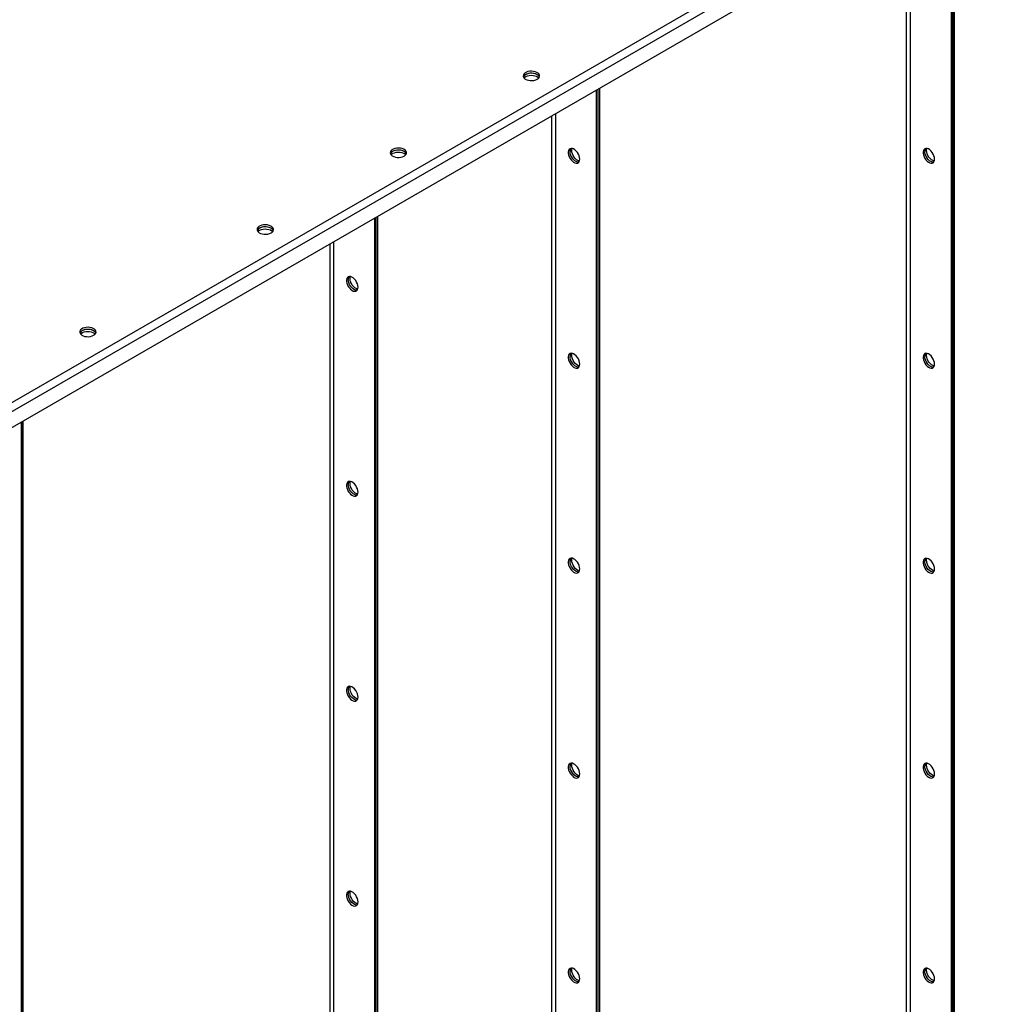
# Model space of a CAD drawing. Units: millimetres. Extents: x -3275 to 6131, y -3843 to 6794.
# Drawn here: x 3138 to 3923, y 5206 to 5990 of the extents above; entities that cross this region are included whole.
import ezdxf

# ---------------------------------------------------------------- set-up
doc = ezdxf.new("R2010")
doc.units = ezdxf.units.MM

msp = doc.modelspace()

# ---------------------------------------------------------------- linework, layer by layer
at = {"color": 7, "linetype": 'Continuous', "lineweight": 25}
for p, q in [((3104.13, 5669.05), (3918.72, 6139.3)), ((3106.05, 5662.97), (3923.03, 6134.6)), ((3106.05, 5650.23), (3923.03, 6121.87)), ((3883.37, 4978.51), (3883.37, 6098.97)), ((3880.54, 6097.34), (3880.54, 4975.21)), ((3881.95, 6098.15), (3881.95, 4976.02)), ((3881.95, 4977.69), (3881.95, 6098.15)), ((3844.9, 6076.76), (3844.9, 4995.49)), ((3848.29, 4995.49), (3848.29, 6078.72)), ((3597.69, 5934.05), (3597.69, 4811.93)), ((3599.11, 5934.87), (3599.11, 4812.74)), ((3600.52, 4813.56), (3600.52, 5935.69)), ((3562.06, 5913.48), (3562.06, 4832.21)), ((3565.45, 4832.21), (3565.45, 5915.44)), ((3420.92, 5832), (3420.92, 4709.87)), ((3422.33, 4710.69), (3422.33, 5832.82)), ((3423.75, 4711.51), (3423.75, 5833.64)), ((3385.28, 5811.43), (3385.28, 4730.16)), ((3388.67, 4730.16), (3388.67, 5813.39)), ((3139.49, 4547.41), (3139.49, 5669.54)), ((3139.49, 5669.54), (3139.49, 4549.08)), ((3140.9, 4548.23), (3140.9, 5670.35))]:
    msp.add_line(p, q, dxfattribs=at)
at = {"color": 7, "linetype": 'Continuous', "lineweight": 25, "flags": 128}
for points in [[(3550.67, 5942.75), (3551.61, 5943.44), (3552.25, 5944.22), (3552.55, 5945.08), (3552.51, 5945.95), (3552.12, 5946.79), (3551.4, 5947.56), (3550.4, 5948.21), (3549.16, 5948.71), (3547.76, 5949.03), (3546.26, 5949.16), (3544.76, 5949.08), (3543.33, 5948.81), (3542.04, 5948.35), (3540.98, 5947.73), (3540.18, 5946.99), (3539.71, 5946.16), (3539.58, 5945.3), (3539.8, 5944.43), (3540.35, 5943.62), (3541.22, 5942.91), (3542.35, 5942.33), (3543.68, 5941.92), (3545.13, 5941.69), (3546.64, 5941.67), (3548.12, 5941.84), (3549.49, 5942.21), (3550.67, 5942.75)], [(3552.42, 5944.59), (3552.12, 5945.16), (3551.4, 5945.92), (3550.4, 5946.58), (3549.16, 5947.07), (3547.76, 5947.4), (3546.26, 5947.52), (3544.76, 5947.45), (3543.33, 5947.17), (3542.04, 5946.72), (3540.98, 5946.1), (3540.18, 5945.36), (3539.73, 5944.59)], [(3550.67, 5946.43), (3549.49, 5946.97), (3548.12, 5947.33), (3546.64, 5947.51), (3545.13, 5947.48), (3543.68, 5947.26), (3542.35, 5946.85), (3541.22, 5946.27), (3540.35, 5945.55), (3539.8, 5944.74), (3539.73, 5944.59)], [(3540.22, 5943.77), (3540.75, 5944.29), (3541.75, 5944.94), (3542.99, 5945.44), (3544.39, 5945.76), (3545.89, 5945.89), (3547.39, 5945.81), (3548.82, 5945.54), (3550.11, 5945.08), (3551.17, 5944.47), (3551.93, 5943.77)], [(3444.61, 5881.52), (3445.54, 5882.2), (3446.18, 5882.99), (3446.48, 5883.85), (3446.44, 5884.72), (3446.05, 5885.56), (3445.33, 5886.33), (3444.33, 5886.98), (3443.09, 5887.48), (3441.69, 5887.8), (3440.2, 5887.93), (3438.69, 5887.85), (3437.26, 5887.58), (3435.98, 5887.12), (3434.91, 5886.5), (3434.12, 5885.76), (3433.64, 5884.93), (3433.51, 5884.07), (3433.73, 5883.2), (3434.29, 5882.39), (3435.15, 5881.68), (3436.28, 5881.1), (3437.61, 5880.69), (3439.07, 5880.46), (3440.58, 5880.44), (3442.05, 5880.61), (3443.42, 5880.98), (3444.61, 5881.52)], [(3584.61, 5879.06), (3584.49, 5880.35), (3584.12, 5881.72), (3583.54, 5883.09), (3582.76, 5884.38), (3581.84, 5885.53), (3580.81, 5886.48), (3579.75, 5887.16), (3578.7, 5887.56), (3577.72, 5887.63), (3576.86, 5887.39), (3576.18, 5886.85), (3575.7, 5886.02), (3575.45, 5884.96), (3575.45, 5883.73), (3575.7, 5882.39), (3576.18, 5881.01), (3576.86, 5879.67), (3577.72, 5878.44), (3578.7, 5877.39), (3579.75, 5876.57), (3580.81, 5876.02), (3581.84, 5875.79), (3582.76, 5875.87), (3583.54, 5876.27), (3584.12, 5876.96), (3584.49, 5877.91), (3584.61, 5879.06)], [(3578.25, 5886), (3578.37, 5887.15), (3578.5, 5887.6)], [(3867.46, 5879.03), (3867.33, 5880.33), (3866.97, 5881.7), (3866.38, 5883.06), (3865.6, 5884.36), (3864.68, 5885.51), (3863.66, 5886.45), (3862.59, 5887.14), (3861.54, 5887.53), (3860.56, 5887.61), (3859.7, 5887.37), (3859.02, 5886.82), (3858.54, 5885.99), (3858.29, 5884.94), (3858.29, 5883.7), (3858.54, 5882.36), (3859.02, 5880.99), (3859.7, 5879.65), (3860.56, 5878.42), (3861.54, 5877.36), (3862.59, 5876.54), (3863.66, 5876), (3864.68, 5875.76), (3865.6, 5875.84), (3866.38, 5876.24), (3866.97, 5876.93), (3867.33, 5877.88), (3867.46, 5879.03)], [(3861.09, 5885.97), (3861.22, 5887.12), (3861.35, 5887.57)], [(3446.35, 5883.36), (3446.05, 5883.93), (3445.33, 5884.69), (3444.33, 5885.34), (3443.09, 5885.84), (3441.69, 5886.17), (3440.2, 5886.29), (3438.69, 5886.22), (3437.26, 5885.94), (3435.98, 5885.48), (3434.91, 5884.87), (3434.12, 5884.13), (3433.66, 5883.36)], [(3444.61, 5885.19), (3443.42, 5885.74), (3442.05, 5886.1), (3440.58, 5886.28), (3439.07, 5886.25), (3437.61, 5886.03), (3436.28, 5885.62), (3435.15, 5885.04), (3434.29, 5884.32), (3433.73, 5883.51), (3433.66, 5883.36)], [(3434.16, 5882.54), (3434.68, 5883.06), (3435.69, 5883.71), (3436.92, 5884.21), (3438.33, 5884.53), (3439.82, 5884.66), (3441.32, 5884.58), (3442.76, 5884.31), (3444.04, 5883.85), (3445.11, 5883.24), (3445.86, 5882.54)], [(3583.9, 5876.63), (3583.73, 5876.61), (3582.75, 5876.68), (3581.7, 5877.08), (3580.63, 5877.76), (3579.61, 5878.71), (3578.69, 5879.86), (3577.91, 5881.15), (3577.32, 5882.52), (3576.96, 5883.89), (3576.83, 5885.18)], [(3583.89, 5876.63), (3583.73, 5876.61), (3582.75, 5876.68), (3581.7, 5877.08), (3580.63, 5877.76), (3579.61, 5878.71), (3578.69, 5879.86), (3577.91, 5881.15), (3577.32, 5882.52), (3576.96, 5883.89), (3576.83, 5885.18)], [(3584.36, 5877.46), (3584.16, 5877.5), (3583.11, 5877.89), (3582.05, 5878.58), (3581.02, 5879.52), (3580.1, 5880.67), (3579.32, 5881.97), (3578.74, 5883.33), (3578.37, 5884.7), (3578.25, 5886)], [(3866.73, 5876.6), (3866.57, 5876.58), (3865.59, 5876.66), (3864.54, 5877.05), (3863.48, 5877.74), (3862.45, 5878.68), (3861.53, 5879.83), (3860.75, 5881.12), (3860.17, 5882.49), (3859.8, 5883.86), (3859.68, 5885.16)], [(3866.74, 5876.6), (3866.57, 5876.58), (3865.59, 5876.66), (3864.54, 5877.05), (3863.48, 5877.74), (3862.45, 5878.68), (3861.53, 5879.83), (3860.75, 5881.12), (3860.17, 5882.49), (3859.8, 5883.86), (3859.68, 5885.16)], [(3867.2, 5877.43), (3867.01, 5877.47), (3865.95, 5877.87), (3864.89, 5878.55), (3863.87, 5879.5), (3862.94, 5880.65), (3862.17, 5881.94), (3861.58, 5883.31), (3861.22, 5884.68), (3861.09, 5885.97)], [(3338.54, 5820.29), (3339.48, 5820.97), (3340.11, 5821.76), (3340.42, 5822.62), (3340.37, 5823.49), (3339.98, 5824.33), (3339.27, 5825.1), (3338.26, 5825.75), (3337.03, 5826.25), (3335.63, 5826.57), (3334.13, 5826.69), (3332.63, 5826.62), (3331.2, 5826.34), (3329.91, 5825.89), (3328.84, 5825.27), (3328.05, 5824.53), (3327.58, 5823.7), (3327.45, 5822.83), (3327.66, 5821.97), (3328.22, 5821.16), (3329.09, 5820.45), (3330.21, 5819.87), (3331.54, 5819.46), (3333, 5819.23), (3334.51, 5819.21), (3335.99, 5819.38), (3337.36, 5819.75), (3338.54, 5820.29)], [(3340.29, 5822.13), (3339.98, 5822.7), (3339.27, 5823.46), (3338.26, 5824.11), (3337.03, 5824.61), (3335.63, 5824.94), (3334.13, 5825.06), (3332.63, 5824.99), (3331.2, 5824.71), (3329.91, 5824.25), (3328.84, 5823.64), (3328.05, 5822.9), (3327.6, 5822.13)], [(3338.54, 5823.96), (3337.36, 5824.5), (3335.99, 5824.87), (3334.51, 5825.05), (3333, 5825.02), (3331.54, 5824.8), (3330.21, 5824.38), (3329.09, 5823.81), (3328.22, 5823.09), (3327.66, 5822.28), (3327.6, 5822.13)], [(3328.09, 5821.31), (3328.62, 5821.83), (3329.62, 5822.48), (3330.86, 5822.98), (3332.26, 5823.3), (3333.75, 5823.43), (3335.26, 5823.35), (3336.69, 5823.08), (3337.97, 5822.62), (3339.04, 5822.01), (3339.8, 5821.31)], [(3407.84, 5777.01), (3407.71, 5778.3), (3407.35, 5779.67), (3406.76, 5781.04), (3405.98, 5782.33), (3405.06, 5783.48), (3404.04, 5784.43), (3402.97, 5785.11), (3401.92, 5785.51), (3400.94, 5785.58), (3400.09, 5785.34), (3399.4, 5784.79), (3398.92, 5783.97), (3398.67, 5782.91), (3398.67, 5781.68), (3398.92, 5780.34), (3399.4, 5778.96), (3400.09, 5777.62), (3400.94, 5776.39), (3401.92, 5775.34), (3402.97, 5774.52), (3404.04, 5773.97), (3405.06, 5773.74), (3405.98, 5773.82), (3406.76, 5774.22), (3407.35, 5774.91), (3407.71, 5775.86), (3407.84, 5777.01)], [(3401.47, 5783.95), (3401.6, 5785.1), (3401.73, 5785.55)], [(3407.12, 5774.57), (3406.95, 5774.55), (3405.97, 5774.63), (3404.92, 5775.02), (3403.86, 5775.71), (3402.83, 5776.65), (3401.91, 5777.8), (3401.13, 5779.1), (3400.55, 5780.47), (3400.18, 5781.84), (3400.06, 5783.13)], [(3407.12, 5774.57), (3406.95, 5774.55), (3405.97, 5774.63), (3404.92, 5775.02), (3403.86, 5775.71), (3402.83, 5776.65), (3401.91, 5777.8), (3401.13, 5779.1), (3400.55, 5780.47), (3400.18, 5781.84), (3400.06, 5783.13)], [(3407.58, 5775.41), (3407.39, 5775.45), (3406.34, 5775.84), (3405.27, 5776.53), (3404.25, 5777.47), (3403.32, 5778.62), (3402.55, 5779.91), (3401.96, 5781.28), (3401.6, 5782.65), (3401.47, 5783.95)], [(3197.12, 5738.65), (3198.05, 5739.33), (3198.69, 5740.12), (3199, 5740.98), (3198.95, 5741.85), (3198.56, 5742.69), (3197.85, 5743.46), (3196.84, 5744.11), (3195.61, 5744.61), (3194.2, 5744.93), (3192.71, 5745.05), (3191.21, 5744.98), (3189.77, 5744.7), (3188.49, 5744.25), (3187.42, 5743.63), (3186.63, 5742.89), (3186.16, 5742.06), (3186.02, 5741.19), (3186.24, 5740.33), (3186.8, 5739.52), (3187.67, 5738.81), (3188.79, 5738.23), (3190.12, 5737.82), (3191.58, 5737.59), (3193.09, 5737.57), (3194.57, 5737.74), (3195.93, 5738.11), (3197.12, 5738.65)], [(3198.87, 5740.49), (3198.56, 5741.06), (3197.85, 5741.82), (3196.84, 5742.47), (3195.61, 5742.97), (3194.2, 5743.29), (3192.71, 5743.42), (3191.21, 5743.34), (3189.77, 5743.07), (3188.49, 5742.61), (3187.42, 5742), (3186.63, 5741.26), (3186.18, 5740.49)], [(3197.12, 5742.32), (3195.93, 5742.86), (3194.57, 5743.23), (3193.09, 5743.41), (3191.58, 5743.38), (3190.12, 5743.16), (3188.79, 5742.74), (3187.67, 5742.16), (3186.8, 5741.45), (3186.24, 5740.64), (3186.18, 5740.49)], [(3186.67, 5739.67), (3187.2, 5740.19), (3188.2, 5740.84), (3189.44, 5741.34), (3190.84, 5741.66), (3192.33, 5741.79), (3193.84, 5741.71), (3195.27, 5741.44), (3196.55, 5740.98), (3197.62, 5740.36), (3198.37, 5739.67)], [(3584.61, 5715.75), (3584.49, 5717.05), (3584.12, 5718.41), (3583.54, 5719.78), (3582.76, 5721.08), (3581.84, 5722.23), (3580.81, 5723.17), (3579.75, 5723.86), (3578.7, 5724.25), (3577.72, 5724.33), (3576.86, 5724.09), (3576.18, 5723.54), (3575.7, 5722.71), (3575.45, 5721.66), (3575.45, 5720.42), (3575.7, 5719.08), (3576.18, 5717.7), (3576.86, 5716.36), (3577.72, 5715.13), (3578.7, 5714.08), (3579.75, 5713.26), (3580.81, 5712.72), (3581.84, 5712.48), (3582.76, 5712.56), (3583.54, 5712.96), (3584.12, 5713.65), (3584.49, 5714.6), (3584.61, 5715.75)], [(3583.9, 5713.32), (3583.73, 5713.3), (3582.75, 5713.37), (3581.7, 5713.77), (3580.63, 5714.45), (3579.61, 5715.4), (3578.69, 5716.55), (3577.91, 5717.84), (3577.32, 5719.21), (3576.96, 5720.58), (3576.83, 5721.87)], [(3583.9, 5713.32), (3583.73, 5713.3), (3582.75, 5713.37), (3581.7, 5713.77), (3580.63, 5714.45), (3579.61, 5715.4), (3578.69, 5716.55), (3577.91, 5717.84), (3577.32, 5719.21), (3576.96, 5720.58), (3576.83, 5721.87)], [(3578.25, 5722.69), (3578.37, 5723.84), (3578.5, 5724.29)], [(3584.36, 5714.15), (3584.16, 5714.19), (3583.11, 5714.58), (3582.05, 5715.27), (3581.02, 5716.21), (3580.1, 5717.36), (3579.32, 5718.66), (3578.74, 5720.03), (3578.37, 5721.39), (3578.25, 5722.69)], [(3867.46, 5715.72), (3867.33, 5717.02), (3866.97, 5718.39), (3866.38, 5719.76), (3865.6, 5721.05), (3864.68, 5722.2), (3863.66, 5723.14), (3862.59, 5723.83), (3861.54, 5724.22), (3860.56, 5724.3), (3859.7, 5724.06), (3859.02, 5723.51), (3858.54, 5722.69), (3858.29, 5721.63), (3858.29, 5720.4), (3858.54, 5719.06), (3859.02, 5717.68), (3859.7, 5716.34), (3860.56, 5715.11), (3861.54, 5714.05), (3862.59, 5713.23), (3863.66, 5712.69), (3864.68, 5712.45), (3865.6, 5712.54), (3866.38, 5712.93), (3866.97, 5713.62), (3867.33, 5714.57), (3867.46, 5715.72)], [(3866.73, 5713.29), (3866.57, 5713.27), (3865.59, 5713.35), (3864.54, 5713.74), (3863.48, 5714.43), (3862.45, 5715.37), (3861.53, 5716.52), (3860.75, 5717.81), (3860.17, 5719.18), (3859.8, 5720.55), (3859.68, 5721.85)], [(3866.74, 5713.29), (3866.57, 5713.27), (3865.59, 5713.35), (3864.54, 5713.74), (3863.48, 5714.43), (3862.45, 5715.37), (3861.53, 5716.52), (3860.75, 5717.81), (3860.17, 5719.18), (3859.8, 5720.55), (3859.68, 5721.85)], [(3861.09, 5722.66), (3861.22, 5723.82), (3861.35, 5724.26)], [(3867.2, 5714.13), (3867.01, 5714.16), (3865.95, 5714.56), (3864.89, 5715.24), (3863.87, 5716.19), (3862.94, 5717.34), (3862.17, 5718.63), (3861.58, 5720), (3861.22, 5721.37), (3861.09, 5722.66)], [(3407.84, 5613.7), (3407.71, 5614.99), (3407.35, 5616.36), (3406.76, 5617.73), (3405.98, 5619.03), (3405.06, 5620.18), (3404.04, 5621.12), (3402.97, 5621.81), (3401.92, 5622.2), (3400.94, 5622.28), (3400.09, 5622.03), (3399.4, 5621.49), (3398.92, 5620.66), (3398.67, 5619.6), (3398.67, 5618.37), (3398.92, 5617.03), (3399.4, 5615.65), (3400.09, 5614.31), (3400.94, 5613.08), (3401.92, 5612.03), (3402.97, 5611.21), (3404.04, 5610.67), (3405.06, 5610.43), (3405.98, 5610.51), (3406.76, 5610.91), (3407.35, 5611.6), (3407.71, 5612.55), (3407.84, 5613.7)], [(3407.12, 5611.27), (3406.95, 5611.25), (3405.97, 5611.32), (3404.92, 5611.72), (3403.86, 5612.4), (3402.83, 5613.35), (3401.91, 5614.5), (3401.13, 5615.79), (3400.55, 5617.16), (3400.18, 5618.53), (3400.06, 5619.82)], [(3407.12, 5611.27), (3406.95, 5611.25), (3405.97, 5611.32), (3404.92, 5611.72), (3403.86, 5612.4), (3402.83, 5613.35), (3401.91, 5614.5), (3401.13, 5615.79), (3400.55, 5617.16), (3400.18, 5618.53), (3400.06, 5619.82)], [(3401.47, 5620.64), (3401.6, 5621.79), (3401.73, 5622.24)], [(3407.58, 5612.1), (3407.39, 5612.14), (3406.34, 5612.53), (3405.27, 5613.22), (3404.25, 5614.16), (3403.32, 5615.31), (3402.55, 5616.61), (3401.96, 5617.97), (3401.6, 5619.34), (3401.47, 5620.64)], [(3584.61, 5552.44), (3584.49, 5553.74), (3584.12, 5555.11), (3583.54, 5556.47), (3582.76, 5557.77), (3581.84, 5558.92), (3580.81, 5559.86), (3579.75, 5560.55), (3578.7, 5560.94), (3577.72, 5561.02), (3576.86, 5560.78), (3576.18, 5560.23), (3575.7, 5559.4), (3575.45, 5558.35), (3575.45, 5557.11), (3575.7, 5555.77), (3576.18, 5554.4), (3576.86, 5553.06), (3577.72, 5551.83), (3578.7, 5550.77), (3579.75, 5549.95), (3580.81, 5549.41), (3581.84, 5549.17), (3582.76, 5549.25), (3583.54, 5549.65), (3584.12, 5550.34), (3584.49, 5551.29), (3584.61, 5552.44)], [(3583.89, 5550.01), (3583.73, 5549.99), (3582.75, 5550.07), (3581.7, 5550.46), (3580.63, 5551.15), (3579.61, 5552.09), (3578.69, 5553.24), (3577.91, 5554.53), (3577.32, 5555.9), (3576.96, 5557.27), (3576.83, 5558.57)], [(3583.9, 5550.01), (3583.73, 5549.99), (3582.75, 5550.07), (3581.7, 5550.46), (3580.63, 5551.15), (3579.61, 5552.09), (3578.69, 5553.24), (3577.91, 5554.53), (3577.32, 5555.9), (3576.96, 5557.27), (3576.83, 5558.57)], [(3578.25, 5559.38), (3578.37, 5560.53), (3578.5, 5560.98)], [(3584.36, 5550.84), (3584.16, 5550.88), (3583.11, 5551.28), (3582.05, 5551.96), (3581.02, 5552.91), (3580.1, 5554.06), (3579.32, 5555.35), (3578.74, 5556.72), (3578.37, 5558.09), (3578.25, 5559.38)], [(3867.46, 5552.42), (3867.33, 5553.71), (3866.97, 5555.08), (3866.38, 5556.45), (3865.6, 5557.74), (3864.68, 5558.89), (3863.66, 5559.84), (3862.59, 5560.52), (3861.54, 5560.91), (3860.56, 5560.99), (3859.7, 5560.75), (3859.02, 5560.2), (3858.54, 5559.38), (3858.29, 5558.32), (3858.29, 5557.09), (3858.54, 5555.75), (3859.02, 5554.37), (3859.7, 5553.03), (3860.56, 5551.8), (3861.54, 5550.75), (3862.59, 5549.92), (3863.66, 5549.38), (3864.68, 5549.14), (3865.6, 5549.23), (3866.38, 5549.62), (3866.97, 5550.32), (3867.33, 5551.26), (3867.46, 5552.42)], [(3866.74, 5549.98), (3866.57, 5549.96), (3865.59, 5550.04), (3864.54, 5550.43), (3863.48, 5551.12), (3862.45, 5552.06), (3861.53, 5553.21), (3860.75, 5554.51), (3860.17, 5555.87), (3859.8, 5557.24), (3859.68, 5558.54)], [(3866.74, 5549.98), (3866.57, 5549.96), (3865.59, 5550.04), (3864.54, 5550.43), (3863.48, 5551.12), (3862.45, 5552.06), (3861.53, 5553.21), (3860.75, 5554.51), (3860.17, 5555.87), (3859.8, 5557.24), (3859.68, 5558.54)], [(3861.09, 5559.36), (3861.22, 5560.51), (3861.35, 5560.95)], [(3867.2, 5550.82), (3867.01, 5550.86), (3865.95, 5551.25), (3864.89, 5551.94), (3863.87, 5552.88), (3862.94, 5554.03), (3862.17, 5555.32), (3861.58, 5556.69), (3861.22, 5558.06), (3861.09, 5559.36)], [(3407.84, 5450.39), (3407.71, 5451.69), (3407.35, 5453.06), (3406.76, 5454.42), (3405.98, 5455.72), (3405.06, 5456.87), (3404.04, 5457.81), (3402.97, 5458.5), (3401.92, 5458.89), (3400.94, 5458.97), (3400.09, 5458.73), (3399.4, 5458.18), (3398.92, 5457.35), (3398.67, 5456.3), (3398.67, 5455.06), (3398.92, 5453.72), (3399.4, 5452.34), (3400.09, 5451), (3400.94, 5449.77), (3401.92, 5448.72), (3402.97, 5447.9), (3404.04, 5447.36), (3405.06, 5447.12), (3405.98, 5447.2), (3406.76, 5447.6), (3407.35, 5448.29), (3407.71, 5449.24), (3407.84, 5450.39)], [(3407.12, 5447.96), (3406.95, 5447.94), (3405.97, 5448.02), (3404.92, 5448.41), (3403.86, 5449.09), (3402.83, 5450.04), (3401.91, 5451.19), (3401.13, 5452.48), (3400.55, 5453.85), (3400.18, 5455.22), (3400.06, 5456.51)], [(3407.12, 5447.96), (3406.95, 5447.94), (3405.97, 5448.02), (3404.92, 5448.41), (3403.86, 5449.09), (3402.83, 5450.04), (3401.91, 5451.19), (3401.13, 5452.48), (3400.55, 5453.85), (3400.18, 5455.22), (3400.06, 5456.51)], [(3401.47, 5457.33), (3401.6, 5458.48), (3401.73, 5458.93)], [(3407.58, 5448.79), (3407.39, 5448.83), (3406.34, 5449.22), (3405.27, 5449.91), (3404.25, 5450.85), (3403.32, 5452), (3402.55, 5453.3), (3401.96, 5454.67), (3401.6, 5456.04), (3401.47, 5457.33)], [(3584.61, 5389.13), (3584.49, 5390.43), (3584.12, 5391.8), (3583.54, 5393.17), (3582.76, 5394.46), (3581.84, 5395.61), (3580.81, 5396.55), (3579.75, 5397.24), (3578.7, 5397.63), (3577.72, 5397.71), (3576.86, 5397.47), (3576.18, 5396.92), (3575.7, 5396.1), (3575.45, 5395.04), (3575.45, 5393.81), (3575.7, 5392.47), (3576.18, 5391.09), (3576.86, 5389.75), (3577.72, 5388.52), (3578.7, 5387.46), (3579.75, 5386.64), (3580.81, 5386.1), (3581.84, 5385.86), (3582.76, 5385.95), (3583.54, 5386.34), (3584.12, 5387.03), (3584.49, 5387.98), (3584.61, 5389.13)], [(3583.9, 5386.7), (3583.73, 5386.68), (3582.75, 5386.76), (3581.7, 5387.15), (3580.63, 5387.84), (3579.61, 5388.78), (3578.69, 5389.93), (3577.91, 5391.22), (3577.32, 5392.59), (3576.96, 5393.96), (3576.83, 5395.26)], [(3583.9, 5386.7), (3583.73, 5386.68), (3582.75, 5386.76), (3581.7, 5387.15), (3580.63, 5387.84), (3579.61, 5388.78), (3578.69, 5389.93), (3577.91, 5391.22), (3577.32, 5392.59), (3576.96, 5393.96), (3576.83, 5395.26)], [(3578.25, 5396.07), (3578.37, 5397.23), (3578.5, 5397.67)], [(3584.36, 5387.54), (3584.16, 5387.57), (3583.11, 5387.97), (3582.05, 5388.65), (3581.02, 5389.6), (3580.1, 5390.75), (3579.32, 5392.04), (3578.74, 5393.41), (3578.37, 5394.78), (3578.25, 5396.07)], [(3867.46, 5389.11), (3867.33, 5390.4), (3866.97, 5391.77), (3866.38, 5393.14), (3865.6, 5394.43), (3864.68, 5395.58), (3863.66, 5396.53), (3862.59, 5397.21), (3861.54, 5397.61), (3860.56, 5397.68), (3859.7, 5397.44), (3859.02, 5396.89), (3858.54, 5396.07), (3858.29, 5395.01), (3858.29, 5393.78), (3858.54, 5392.44), (3859.02, 5391.06), (3859.7, 5389.72), (3860.56, 5388.49), (3861.54, 5387.44), (3862.59, 5386.62), (3863.66, 5386.07), (3864.68, 5385.84), (3865.6, 5385.92), (3866.38, 5386.32), (3866.97, 5387.01), (3867.33, 5387.96), (3867.46, 5389.11)], [(3866.74, 5386.67), (3866.57, 5386.65), (3865.59, 5386.73), (3864.54, 5387.12), (3863.48, 5387.81), (3862.45, 5388.75), (3861.53, 5389.9), (3860.75, 5391.2), (3860.17, 5392.57), (3859.8, 5393.94), (3859.68, 5395.23)], [(3866.74, 5386.67), (3866.57, 5386.65), (3865.59, 5386.73), (3864.54, 5387.12), (3863.48, 5387.81), (3862.45, 5388.75), (3861.53, 5389.9), (3860.75, 5391.2), (3860.17, 5392.57), (3859.8, 5393.94), (3859.68, 5395.23)], [(3861.09, 5396.05), (3861.22, 5397.2), (3861.35, 5397.65)], [(3867.2, 5387.51), (3867.01, 5387.55), (3865.95, 5387.94), (3864.89, 5388.63), (3863.87, 5389.57), (3862.94, 5390.72), (3862.17, 5392.01), (3861.58, 5393.38), (3861.22, 5394.75), (3861.09, 5396.05)], [(3407.84, 5287.08), (3407.71, 5288.38), (3407.35, 5289.75), (3406.76, 5291.12), (3405.98, 5292.41), (3405.06, 5293.56), (3404.04, 5294.5), (3402.97, 5295.19), (3401.92, 5295.58), (3400.94, 5295.66), (3400.09, 5295.42), (3399.4, 5294.87), (3398.92, 5294.04), (3398.67, 5292.99), (3398.67, 5291.76), (3398.92, 5290.41), (3399.4, 5289.04), (3400.09, 5287.7), (3400.94, 5286.47), (3401.92, 5285.41), (3402.97, 5284.59), (3404.04, 5284.05), (3405.06, 5283.81), (3405.98, 5283.89), (3406.76, 5284.29), (3407.35, 5284.98), (3407.71, 5285.93), (3407.84, 5287.08)], [(3407.12, 5284.65), (3406.95, 5284.63), (3405.97, 5284.71), (3404.92, 5285.1), (3403.86, 5285.79), (3402.83, 5286.73), (3401.91, 5287.88), (3401.13, 5289.17), (3400.55, 5290.54), (3400.18, 5291.91), (3400.06, 5293.21)], [(3407.12, 5284.65), (3406.95, 5284.63), (3405.97, 5284.71), (3404.92, 5285.1), (3403.86, 5285.79), (3402.83, 5286.73), (3401.91, 5287.88), (3401.13, 5289.17), (3400.55, 5290.54), (3400.18, 5291.91), (3400.06, 5293.21)], [(3401.47, 5294.02), (3401.6, 5295.17), (3401.73, 5295.62)], [(3407.58, 5285.48), (3407.39, 5285.52), (3406.34, 5285.92), (3405.27, 5286.6), (3404.25, 5287.55), (3403.32, 5288.7), (3402.55, 5289.99), (3401.96, 5291.36), (3401.6, 5292.73), (3401.47, 5294.02)], [(3584.61, 5225.83), (3584.49, 5227.12), (3584.12, 5228.49), (3583.54, 5229.86), (3582.76, 5231.15), (3581.84, 5232.3), (3580.81, 5233.25), (3579.75, 5233.93), (3578.7, 5234.32), (3577.72, 5234.4), (3576.86, 5234.16), (3576.18, 5233.61), (3575.7, 5232.79), (3575.45, 5231.73), (3575.45, 5230.5), (3575.7, 5229.16), (3576.18, 5227.78), (3576.86, 5226.44), (3577.72, 5225.21), (3578.7, 5224.16), (3579.75, 5223.33), (3580.81, 5222.79), (3581.84, 5222.55), (3582.76, 5222.64), (3583.54, 5223.04), (3584.12, 5223.73), (3584.49, 5224.67), (3584.61, 5225.83)], [(3583.9, 5223.39), (3583.73, 5223.37), (3582.75, 5223.45), (3581.7, 5223.84), (3580.63, 5224.53), (3579.61, 5225.47), (3578.69, 5226.62), (3577.91, 5227.92), (3577.32, 5229.28), (3576.96, 5230.65), (3576.83, 5231.95)], [(3583.9, 5223.39), (3583.73, 5223.37), (3582.75, 5223.45), (3581.7, 5223.84), (3580.63, 5224.53), (3579.61, 5225.47), (3578.69, 5226.62), (3577.91, 5227.92), (3577.32, 5229.28), (3576.96, 5230.65), (3576.83, 5231.95)], [(3578.25, 5232.77), (3578.37, 5233.92), (3578.5, 5234.36)], [(3584.36, 5224.23), (3584.16, 5224.27), (3583.11, 5224.66), (3582.05, 5225.35), (3581.02, 5226.29), (3580.1, 5227.44), (3579.32, 5228.73), (3578.74, 5230.1), (3578.37, 5231.47), (3578.25, 5232.77)], [(3867.46, 5225.8), (3867.33, 5227.09), (3866.97, 5228.46), (3866.38, 5229.83), (3865.6, 5231.13), (3864.68, 5232.28), (3863.66, 5233.22), (3862.59, 5233.91), (3861.54, 5234.3), (3860.56, 5234.38), (3859.7, 5234.13), (3859.02, 5233.59), (3858.54, 5232.76), (3858.29, 5231.7), (3858.29, 5230.47), (3858.54, 5229.13), (3859.02, 5227.75), (3859.7, 5226.41), (3860.56, 5225.18), (3861.54, 5224.13), (3862.59, 5223.31), (3863.66, 5222.77), (3864.68, 5222.53), (3865.6, 5222.61), (3866.38, 5223.01), (3866.97, 5223.7), (3867.33, 5224.65), (3867.46, 5225.8)], [(3866.74, 5223.37), (3866.57, 5223.35), (3865.59, 5223.42), (3864.54, 5223.82), (3863.48, 5224.5), (3862.45, 5225.45), (3861.53, 5226.6), (3860.75, 5227.89), (3860.17, 5229.26), (3859.8, 5230.63), (3859.68, 5231.92)], [(3866.74, 5223.37), (3866.57, 5223.35), (3865.59, 5223.42), (3864.54, 5223.82), (3863.48, 5224.5), (3862.45, 5225.45), (3861.53, 5226.6), (3860.75, 5227.89), (3860.17, 5229.26), (3859.8, 5230.63), (3859.68, 5231.92)], [(3861.09, 5232.74), (3861.22, 5233.89), (3861.35, 5234.34)], [(3867.2, 5224.2), (3867.01, 5224.24), (3865.95, 5224.63), (3864.89, 5225.32), (3863.87, 5226.26), (3862.94, 5227.41), (3862.17, 5228.71), (3861.58, 5230.07), (3861.22, 5231.44), (3861.09, 5232.74)]]:
    msp.add_lwpolyline(points, dxfattribs=at)
at = {"color": 7, "linetype": 'Continuous', "lineweight": 25}
for centre, start, end in [((3549.01, 5943.1), 23.64642, 63.51746), ((3580.54, 5885.41), 143.53701, 183.52369), ((3580.55, 5885.41), 143.63867, 183.51413), ((3863.39, 5885.38), 143.53701, 183.52369), ((3863.39, 5885.38), 143.63867, 183.51413), ((3442.95, 5881.87), 23.64637, 63.51747), ((3336.88, 5820.64), 23.6464, 63.51746), ((3403.77, 5783.36), 143.63853, 183.51414), ((3403.77, 5783.36), 143.63671, 183.51431), ((3195.46, 5739), 23.64641, 63.51746), ((3580.55, 5722.1), 143.63498, 183.51448), ((3580.55, 5722.1), 143.63671, 183.51431), ((3863.39, 5722.08), 143.53701, 183.52369), ((3863.39, 5722.07), 143.63671, 183.51431), ((3403.77, 5620.05), 143.63591, 183.51439), ((3580.54, 5558.79), 143.53701, 183.52369), ((3580.55, 5558.79), 143.63519, 183.51446), ((3863.39, 5558.77), 143.63519, 183.51446), ((3863.39, 5558.77), 143.63823, 183.51417), ((3403.77, 5456.74), 143.6381, 183.51418), ((3580.55, 5395.49), 143.63803, 183.51419), ((3580.55, 5395.49), 143.63407, 183.51456), ((3863.39, 5395.46), 143.63935, 183.51407), ((3403.77, 5293.43), 143.63671, 183.51431), ((3580.55, 5232.18), 143.63784, 183.51421), ((3580.55, 5232.18), 143.63444, 183.51453), ((3863.39, 5232.15), 143.63784, 183.51421), ((3863.39, 5232.15), 143.63671, 183.51431)]:
    msp.add_arc(centre, 3.72, start, end, dxfattribs=at)

doc.saveas('drawing.dxf')
